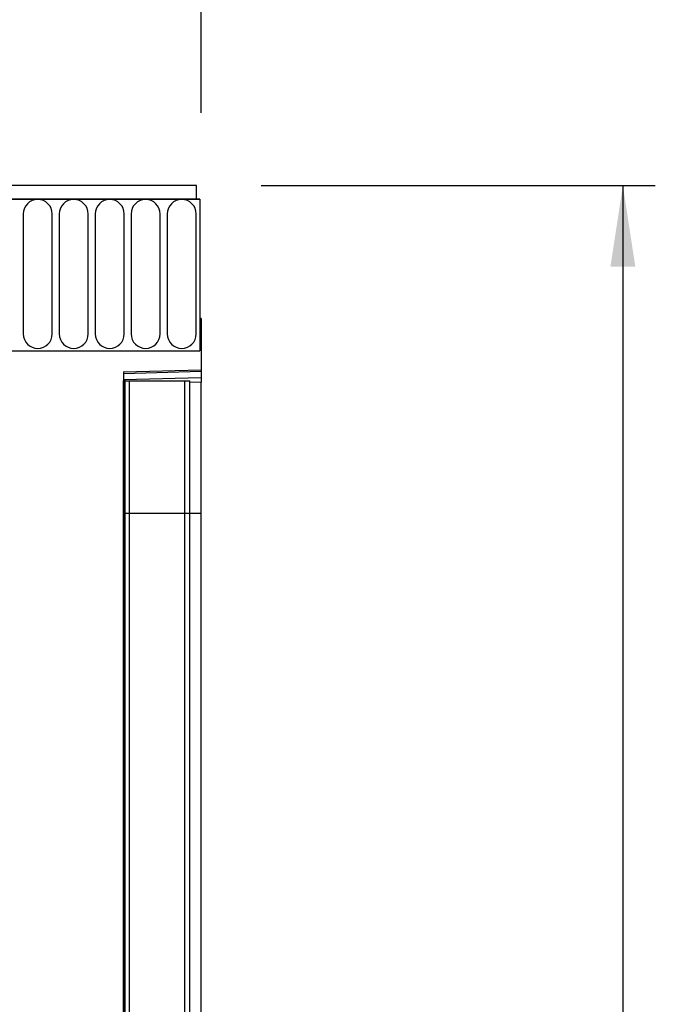
# Model space of a CAD drawing. Units: millimetres. Extents: x 75 to 2100, y 0 to 1460.
# Drawn here: x 1795 to 1893, y 1156 to 1308 of the extents above; entities that cross this region are included whole.
import ezdxf

# ---------------------------------------------------------------- set-up
doc = ezdxf.new("R2010")
doc.units = ezdxf.units.MM
doc.header["$LTSCALE"] = 5
doc.layers.get('0').update_dxf_attribs({"color": 1})
doc.layers.add('2003866', color=7, linetype='Continuous')
doc.layers.add('DIMENSION', color=3, linetype='Continuous')
doc.styles.add('SLDTEXTSTYLE0', font='TXT', dxfattribs={"width": 0.605})
doc.dimstyles.new('SLDDIMSTYLE0', dxfattribs={"dimtxt": 17.5, "dimasz": 12.5, "dimexe": 0, "dimexo": 0.0625, "dimgap": 4.375, "dimtad": 1, "dimrnd": 1e-09, "dimzin": 12, "dimdsep": 46, "dimtxsty": 'SLDTEXTSTYLE0', "dimsah": 1, "dimcen": 0.09, "dimadec": 0, "dimazin": 3, "dimtfac": 1, "dimtofl": 0, "dimtmove": 0, "dimatfit": 3, "dimfxl": 0, "dimfrac": 2, "dimtolj": 1, "dimtzin": 12, "dimarcsym": 0})

# ---------------------------------------------------------------- blocks, each defined once
blk = doc.blocks.new('1034933-M_004__D')
at = {"layer": 'DIMENSION'}
for p, q in [((1322.62, 1293.25), (1322.62, 1352.62)), ((1822.62, 1293.85), (1822.62, 1352.62)), ((1322.62, 1347.62), (1822.62, 1347.62))]:
    blk.add_line(p, q, dxfattribs=at)
for points in [[(1322.62, 1347.62), (1335.12, 1345.7), (1335.12, 1349.54)], [(1822.62, 1347.62), (1810.12, 1349.54), (1810.12, 1345.7)]]:
    blk.add_solid(points, dxfattribs=at)
at = {"layer": 'DIMENSION', "insert": (1552.57, 1370.18), "char_height": 17.5, "attachment_point": 1, "style": 'SLDTEXTSTYLE0'}
blk.add_mtext('500', dxfattribs=at)
blk = doc.blocks.new('1034933-M_004__D_1')
at = {"layer": 'DIMENSION'}
for p, q in [((1831.87, 1282.62), (1892.62, 1282.62)), ((1887.62, 1282.62), (1887.62, 917.62)), ((1820.62, 917.62), (1892.62, 917.62))]:
    blk.add_line(p, q, dxfattribs=at)
for points in [[(1887.62, 1282.62), (1885.7, 1270.12), (1889.54, 1270.12)], [(1887.62, 917.62), (1889.54, 930.12), (1885.7, 930.12)]]:
    blk.add_solid(points, dxfattribs=at)
at = {"layer": 'DIMENSION', "insert": (1865.06, 1080.07), "char_height": 17.5, "attachment_point": 1, "rotation": 90, "style": 'SLDTEXTSTYLE0'}
blk.add_mtext('365', dxfattribs=at)
blk = doc.blocks.new('1034933-M_004_Front_view')
for p, q in [((11.25, 365), (-487.25, 365)), ((11.25, 362.88), (11.25, 365)), ((11.75, 362.88), (-487.75, 362.88)), ((-487.25, 362.88), (11.25, 362.88)), ((11.25, 362.88), (11.75, 362.88)), ((11.75, 362.88), (11.75, 339.5)), ((-15.46, 360.63), (-15.46, 342.12)), ((-10.99, 342.12), (-10.99, 360.63)), ((-9.91, 360.63), (-9.91, 342.12)), ((-5.44, 342.12), (-5.44, 360.63)), ((-4.36, 360.63), (-4.36, 342.12)), ((0.11, 342.12), (0.11, 360.63)), ((1.19, 360.63), (1.19, 342.12)), ((5.66, 342.12), (5.66, 360.63)), ((6.74, 360.63), (6.74, 342.12)), ((11.21, 342.12), (11.21, 360.63)), ((11.75, 344.5), (11.75, 339.5)), ((12, 344.5), (11.75, 344.5)), ((12, 344.5), (12, 336.6)), ((-18.75, 339.5), (11.75, 339.5)), ((0, 336.29), (12, 336.6)), ((12, 336.31), (0, 335.99)), ((0, 336.29), (0, 0)), ((12, 336.6), (12, 336.31)), ((12, 336.31), (12, 335.39)), ((0, 335.08), (12, 335.39)), ((0.01, 334.9), (0, 334.9)), ((0.01, 314.5), (0.01, 334.9)), ((0.25, 334.9), (0.01, 334.9)), ((0.25, 314.5), (0.25, 334.9)), ((0.25, 334.9), (0.93, 334.9)), ((0.93, 334.9), (9.48, 334.9)), ((0.93, 314.5), (0.93, 334.9)), ((9.48, 334.9), (10.25, 334.9)), ((9.48, 314.5), (9.48, 334.9)), ((10.25, 314.5), (10.25, 334.9)), ((12, 334.69), (10.25, 334.64)), ((12, 335.39), (12, 334.69)), ((12, 314.5), (12, 334.69)), ((0.01, 314.5), (0, 314.5)), ((0.01, 56.98), (0.01, 314.5)), ((0.25, 314.5), (0.01, 314.5)), ((0.25, 56.15), (0.25, 314.5)), ((0.25, 314.5), (0.93, 314.5)), ((0.93, 55.48), (0.93, 314.5)), ((0.93, 314.5), (9.48, 314.5)), ((9.48, 55.4), (9.48, 314.5)), ((9.48, 314.5), (10.25, 314.5)), ((10.25, 56.11), (10.25, 314.5)), ((10.25, 314.5), (12, 314.5)), ((12, 58.13), (12, 314.5))]:
    blk.add_line(p, q)
for centre, start, end in [((-13.22, 360.63), 0, 180), ((-7.67, 360.63), 0, 180), ((-2.12, 360.63), 0, 180), ((3.42, 360.63), 0, 180), ((8.98, 360.63), 0, 180), ((-13.22, 342.12), 180, 0), ((-7.67, 342.12), 180, 0), ((-2.12, 342.12), 180, 0), ((3.42, 342.12), 180, 0), ((8.98, 342.12), 180, 0)]:
    blk.add_arc(centre, 2.23, start, end)

msp = doc.modelspace()

# ---------------------------------------------------------------- block references
at = {"layer": '2003866'}
msp.add_blockref('1034933-M_004_Front_view', (1810.619, 917.618), dxfattribs=at)

# ---------------------------------------------------------------- dimensions: what is measured, and where the dimension line sits
at = {"layer": 'DIMENSION'}
dim = msp.add_linear_dim(base=(1822.619, 1347.618), p1=(1322.619, 1262.118), p2=(1822.619, 1262.118), dimstyle='SLDDIMSTYLE0', dxfattribs=at)
dim.commit()
dim.dimension.update_dxf_attribs({"geometry": '1034933-M_004__D', "text_midpoint": (1572.619, 1347.618), "dimtype": 160})
dim = msp.add_linear_dim(base=(1887.619, 917.618), p1=(1821.869, 1282.618), p2=(1810.619, 917.618), angle=90, dimstyle='SLDDIMSTYLE0', dxfattribs=at)
dim.commit()
dim.dimension.update_dxf_attribs({"geometry": '1034933-M_004__D_1', "text_midpoint": (1887.619, 1100.118), "dimtype": 160})

doc.saveas('drawing.dxf')
